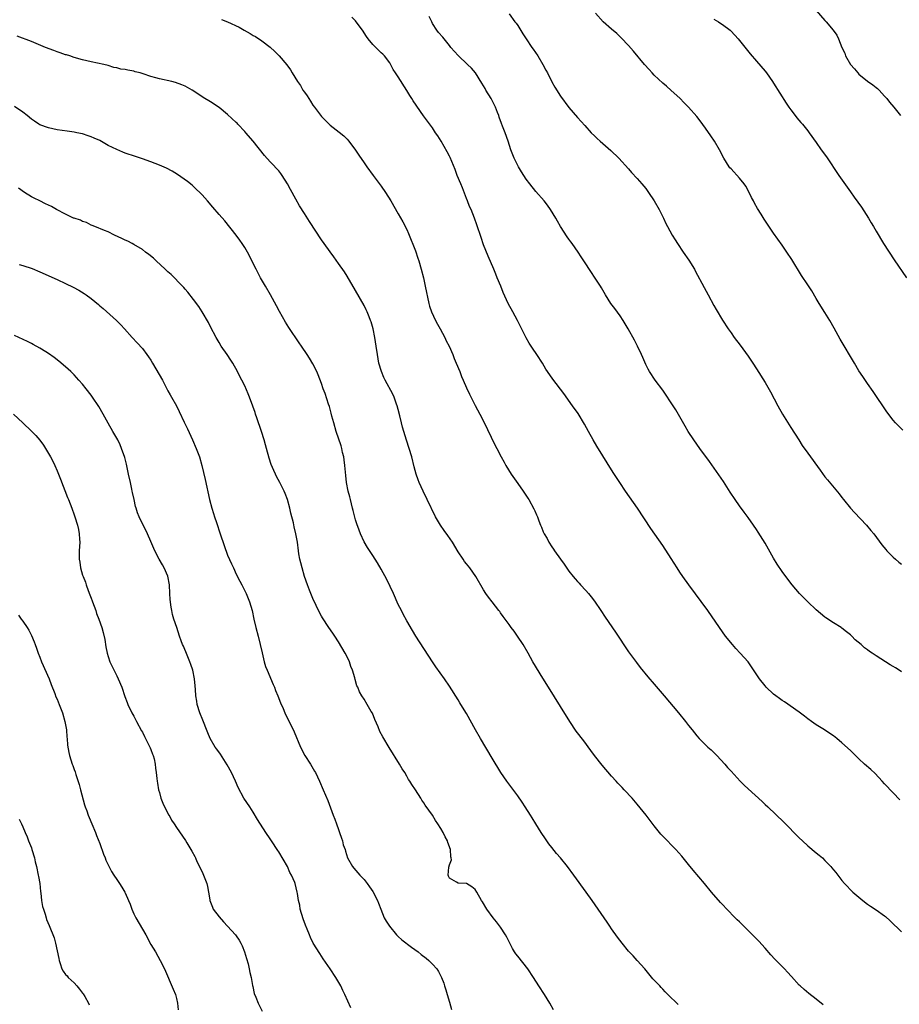
# Model space of a CAD drawing. Units: inches. Extents: x 2586000 to 2589000, y 1539000 to 1542000.
# Drawn here: x 2586770 to 2586976, y 1541617 to 1541847 of the extents above; entities that cross this region are included whole.
import ezdxf

# ---------------------------------------------------------------- set-up
doc = ezdxf.new("R2010")
doc.units = ezdxf.units.IN
doc.header["$MEASUREMENT"] = 0
doc.layers.add('LD25861539_10ft', color=140, linetype='Continuous')

msp = doc.modelspace()

# ---------------------------------------------------------------- linework, layer by layer
at = {"layer": 'LD25861539_10ft'}
for points, elevation in [([(2586976.6, 1541664.6), (2586975, 1541666.29), (2586974.29, 1541667), (2586973.67, 1541667.67), (2586973, 1541668.35), (2586972.41, 1541669), (2586970.77, 1541670.77), (2586969.75, 1541671.75), (2586968.33, 1541673), (2586967, 1541674.25), (2586966.16, 1541675), (2586965, 1541676.17), (2586963, 1541678.02), (2586961.81, 1541679), (2586961, 1541679.61), (2586960.18, 1541680.18), (2586958.94, 1541681), (2586957, 1541682.17), (2586955.9, 1541683), (2586955, 1541683.61), (2586954.22, 1541684.22), (2586953, 1541685.16), (2586949.57, 1541687.57), (2586949, 1541687.92), (2586948.36, 1541688.36), (2586947.48, 1541689), (2586947, 1541689.4), (2586945.28, 1541691), (2586945, 1541691.32), (2586943.66, 1541693), (2586941.83, 1541695.83), (2586940.99, 1541696.99), (2586939.16, 1541699), (2586938.11, 1541700.11), (2586937.33, 1541701), (2586935.72, 1541703), (2586934.29, 1541705), (2586931.53, 1541709), (2586927.08, 1541715), (2586925.68, 1541717), (2586925, 1541718.02), (2586924.37, 1541719), (2586923, 1541721.18), (2586921, 1541724.21), (2586918.24, 1541728.24), (2586915.09, 1541733), (2586912.26, 1541737), (2586910.91, 1541739), (2586909.37, 1541741.37), (2586905.55, 1541747.55), (2586904.7, 1541749), (2586903.57, 1541751), (2586902.66, 1541752.66), (2586901.15, 1541755.15), (2586899.87, 1541757), (2586897.84, 1541759.84), (2586895.21, 1541763.21), (2586893.99, 1541765), (2586893.61, 1541765.61), (2586892.79, 1541767), (2586891.51, 1541769), (2586890.48, 1541770.48), (2586890.13, 1541771), (2586889.66, 1541771.66), (2586888.95, 1541772.95), (2586886.97, 1541777), (2586885.84, 1541779), (2586884.75, 1541781), (2586883.57, 1541783.57), (2586883.03, 1541785), (2586882.22, 1541787), (2586881.84, 1541787.84), (2586881.38, 1541789), (2586880.05, 1541792.05), (2586879, 1541794.71), (2586878.4, 1541796.4), (2586877.44, 1541799.44), (2586876.88, 1541801), (2586876.06, 1541803), (2586875.72, 1541803.72), (2586875.23, 1541805), (2586875, 1541805.54), (2586874.04, 1541808.04), (2586873.64, 1541809), (2586872.84, 1541811), (2586872.34, 1541812.34), (2586871.16, 1541815.16), (2586871, 1541815.49), (2586870.48, 1541816.48), (2586869.02, 1541819.02), (2586868.25, 1541820.25), (2586867.76, 1541821), (2586867, 1541822.12), (2586864.95, 1541824.95), (2586862.48, 1541828.48), (2586862.18, 1541829), (2586861.71, 1541829.71), (2586861, 1541830.89), (2586859, 1541834.06), (2586858.34, 1541835), (2586857.82, 1541835.82), (2586857, 1541837.34), (2586855.77, 1541839), (2586855.4, 1541839.4), (2586855, 1541839.74), (2586853, 1541841.69), (2586851.95, 1541843), (2586851.55, 1541843.55), (2586850.59, 1541845), (2586849.16, 1541847), (2586849, 1541847.21), (2586848.11, 1541848.11)], 8330), ([(2586977, 1541694.6), (2586976.43, 1541695), (2586975.56, 1541695.56), (2586975, 1541695.91), (2586974.3, 1541696.3), (2586971, 1541698.39), (2586970.11, 1541699), (2586969.43, 1541699.43), (2586969, 1541699.77), (2586968.27, 1541700.27), (2586967.5, 1541701), (2586966.14, 1541702.14), (2586965.34, 1541703), (2586965, 1541703.3), (2586964.04, 1541704.04), (2586963, 1541704.88), (2586962.83, 1541705), (2586961, 1541706.08), (2586959.27, 1541707.27), (2586959, 1541707.47), (2586957, 1541709.17), (2586955, 1541711), (2586954.03, 1541712.03), (2586953.03, 1541713), (2586951.35, 1541715), (2586949.83, 1541717), (2586949, 1541718.15), (2586947.86, 1541719.86), (2586947, 1541721.29), (2586945, 1541724.76), (2586943.39, 1541727.39), (2586943, 1541727.99), (2586942.3, 1541729), (2586941, 1541730.83), (2586940.06, 1541732.06), (2586939, 1541733.53), (2586937.98, 1541735), (2586936.78, 1541736.78), (2586935.22, 1541739.22), (2586933.62, 1541741.62), (2586931.97, 1541743.97), (2586929.69, 1541747), (2586929, 1541747.96), (2586928.29, 1541749), (2586926.99, 1541750.99), (2586926.24, 1541752.24), (2586924.03, 1541756.04), (2586923, 1541757.7), (2586921.68, 1541759.68), (2586921, 1541760.67), (2586919.26, 1541763), (2586917.91, 1541765), (2586917.57, 1541765.57), (2586917, 1541766.67), (2586916.3, 1541768.3), (2586916.02, 1541769), (2586915.09, 1541771), (2586914.36, 1541772.36), (2586912.88, 1541775), (2586911.69, 1541777), (2586911, 1541778.05), (2586909.77, 1541779.77), (2586908.84, 1541781), (2586907.58, 1541783), (2586906.63, 1541784.63), (2586906.4, 1541785), (2586905, 1541787.17), (2586904.26, 1541788.26), (2586902.48, 1541791), (2586901.88, 1541791.88), (2586901.18, 1541793), (2586899.77, 1541795), (2586899.43, 1541795.43), (2586899, 1541796.06), (2586898.6, 1541796.6), (2586897.04, 1541799.04), (2586896.29, 1541800.29), (2586895.93, 1541801), (2586894.72, 1541803), (2586893.99, 1541803.99), (2586893.18, 1541805), (2586891.25, 1541807.25), (2586889.86, 1541809), (2586889, 1541810.14), (2586887.86, 1541811.86), (2586887.15, 1541813), (2586887, 1541813.28), (2586886.18, 1541815), (2586885.42, 1541817), (2586884.77, 1541819), (2586884.06, 1541821), (2586883.47, 1541822.53), (2586883.19, 1541823.19), (2586882.66, 1541824.66), (2586882.55, 1541825), (2586882.27, 1541825.73), (2586881.76, 1541827), (2586880.75, 1541829), (2586879.54, 1541831), (2586879.36, 1541831.36), (2586878.6, 1541832.6), (2586877.08, 1541835), (2586876.15, 1541836.15), (2586875.25, 1541837), (2586873, 1541839.06), (2586871.34, 1541841), (2586871, 1541841.47), (2586869.41, 1541843.41), (2586868.46, 1541844.46), (2586868.06, 1541845), (2586867, 1541846.62), (2586866.84, 1541847), (2586866.22, 1541848.22)], 8340), ([(2586885, 1541848.88), (2586886.35, 1541847), (2586886.64, 1541846.64), (2586887, 1541846.15), (2586888.21, 1541844.21), (2586889, 1541842.99), (2586890.34, 1541841), (2586890.59, 1541840.59), (2586891.69, 1541839), (2586892.91, 1541837), (2586893.62, 1541835.62), (2586893.95, 1541835), (2586895, 1541832.89), (2586895.68, 1541831.68), (2586897, 1541829.54), (2586899, 1541826.9), (2586901, 1541824.6), (2586902.72, 1541822.72), (2586904.25, 1541821), (2586905, 1541820.24), (2586905.63, 1541819.63), (2586906.33, 1541819), (2586908.84, 1541816.84), (2586910.7, 1541815), (2586913, 1541812.51), (2586913.7, 1541811.7), (2586915, 1541810.26), (2586916.11, 1541809), (2586917, 1541807.91), (2586917.68, 1541807), (2586919, 1541805), (2586920.16, 1541803), (2586921.17, 1541801), (2586921.75, 1541799.75), (2586922.13, 1541799), (2586923.21, 1541797), (2586923.88, 1541795.88), (2586924.42, 1541795), (2586925.75, 1541793), (2586927.11, 1541791.11), (2586928.41, 1541789), (2586928.63, 1541788.63), (2586930.71, 1541784.71), (2586931.65, 1541783), (2586933, 1541780.52), (2586933.54, 1541779.54), (2586935, 1541777.09), (2586936.36, 1541775), (2586937, 1541774.07), (2586937.78, 1541773), (2586939.17, 1541771.17), (2586941, 1541768.66), (2586942.11, 1541767), (2586943, 1541765.62), (2586945, 1541762.42), (2586946.26, 1541760.26), (2586947.95, 1541757), (2586949.04, 1541755), (2586951, 1541751.89), (2586952.87, 1541749), (2586953.72, 1541747.72), (2586955, 1541745.87), (2586957.87, 1541741.87), (2586959, 1541740.36), (2586959.6, 1541739.6), (2586962.34, 1541736.34), (2586963, 1541735.51), (2586963.37, 1541735), (2586965, 1541733), (2586965.96, 1541731.96), (2586968.76, 1541729), (2586969.79, 1541727.79), (2586970.45, 1541727), (2586972.38, 1541724.38), (2586973.27, 1541723.27), (2586973.51, 1541723), (2586975, 1541721.47), (2586975.55, 1541721), (2586976.35, 1541720.35), (2586977, 1541719.85)], 8350), ([(2586977.27, 1541751.27), (2586976.29, 1541752.29), (2586975.56, 1541753), (2586975, 1541753.64), (2586973.54, 1541755.54), (2586970.31, 1541760.31), (2586969, 1541762.18), (2586967.87, 1541763.87), (2586967, 1541765.19), (2586965.94, 1541767), (2586962.61, 1541772.61), (2586961.18, 1541775.18), (2586960.13, 1541777), (2586959, 1541778.89), (2586957.69, 1541781), (2586957, 1541782.17), (2586955.91, 1541783.91), (2586955, 1541785.33), (2586953.54, 1541787.54), (2586951.25, 1541791.25), (2586950.09, 1541793), (2586949, 1541794.6), (2586947, 1541797.46), (2586945.55, 1541799.55), (2586944.77, 1541800.77), (2586944.06, 1541801.94), (2586943.23, 1541803.23), (2586942.49, 1541804.49), (2586942.25, 1541805), (2586941.82, 1541805.82), (2586941.17, 1541807.17), (2586940.44, 1541808.44), (2586940.06, 1541809), (2586939, 1541810.38), (2586937, 1541812.5), (2586936.76, 1541812.76), (2586936.58, 1541813), (2586935.32, 1541815), (2586934.33, 1541817), (2586933.15, 1541819), (2586932.25, 1541820.25), (2586931, 1541822.06), (2586929.76, 1541823.76), (2586929, 1541824.77), (2586927, 1541827.02), (2586926.03, 1541828.03), (2586925, 1541829.08), (2586923, 1541830.9), (2586921.87, 1541831.87), (2586921, 1541832.6), (2586919, 1541834.49), (2586918.5, 1541835), (2586917.8, 1541835.8), (2586916.7, 1541837), (2586914.14, 1541840.14), (2586913, 1541841.46), (2586911.26, 1541843.26), (2586910.22, 1541844.22), (2586909, 1541845.24), (2586907, 1541847.02), (2586905.22, 1541849)], 8360), ([(2586957, 1541849.66), (2586959, 1541847.33), (2586959.3, 1541847), (2586960.98, 1541845), (2586961.84, 1541843.84), (2586962.23, 1541843), (2586963.01, 1541841), (2586963.67, 1541839.67), (2586963.85, 1541839), (2586965.02, 1541837), (2586965.96, 1541835.96), (2586966.71, 1541835), (2586967, 1541834.7), (2586969, 1541833.11), (2586970.25, 1541832.25), (2586971, 1541831.6), (2586971.35, 1541831.35), (2586971.7, 1541831), (2586973, 1541829.57), (2586973.51, 1541829), (2586974.17, 1541828.17), (2586975.14, 1541827), (2586976.73, 1541825)], 8380), ([(2586817.56, 1541847.56), (2586819, 1541846.96), (2586821.73, 1541845.72), (2586822.87, 1541845), (2586824.27, 1541844.27), (2586825, 1541843.82), (2586825.53, 1541843.53), (2586827, 1541842.57), (2586829, 1541841.03), (2586830.05, 1541840.05), (2586831.06, 1541839), (2586832.88, 1541836.88), (2586833.71, 1541835.71), (2586834.16, 1541835), (2586835.4, 1541833), (2586836.04, 1541832.04), (2586836.66, 1541831), (2586837, 1541830.5), (2586837.63, 1541829.63), (2586838, 1541829), (2586838.42, 1541828.42), (2586839, 1541827.48), (2586839.34, 1541827), (2586841, 1541824.81), (2586843, 1541822.77), (2586845.15, 1541821.15), (2586846.25, 1541820.25), (2586847, 1541819.49), (2586847.4, 1541819), (2586849, 1541816.94), (2586849.75, 1541815.75), (2586851, 1541813.93), (2586851.62, 1541813), (2586853.08, 1541811), (2586854.78, 1541808.78), (2586855, 1541808.48), (2586856.02, 1541807), (2586857.25, 1541805), (2586859, 1541801.99), (2586860.07, 1541800.07), (2586861, 1541798.29), (2586861.39, 1541797.39), (2586863, 1541793.3), (2586863.58, 1541791.58), (2586863.8, 1541791), (2586864.38, 1541789), (2586864.88, 1541787), (2586865.33, 1541785), (2586866.16, 1541781), (2586866.35, 1541780.35), (2586866.77, 1541779), (2586867.7, 1541777), (2586868.16, 1541776.16), (2586868.82, 1541775), (2586869.9, 1541773), (2586870.25, 1541772.25), (2586870.89, 1541771), (2586871.77, 1541769), (2586872.11, 1541768.11), (2586872.59, 1541767), (2586873.4, 1541765), (2586873.83, 1541763.83), (2586874.22, 1541763), (2586875, 1541761.19), (2586875.68, 1541759.68), (2586877.02, 1541757.02), (2586878.12, 1541755), (2586879, 1541753.35), (2586881.71, 1541747.71), (2586882.1, 1541747), (2586883.13, 1541745), (2586883.8, 1541743.8), (2586884.22, 1541743), (2586885.48, 1541741), (2586887, 1541738.79), (2586888.28, 1541737), (2586889.36, 1541735.36), (2586889.58, 1541735), (2586890.8, 1541732.8), (2586891, 1541732.35), (2586891.44, 1541731.44), (2586891.61, 1541731), (2586891.95, 1541730.05), (2586892.37, 1541729), (2586892.56, 1541728.56), (2586893, 1541727.45), (2586893.2, 1541727), (2586893.87, 1541725.87), (2586894.33, 1541725), (2586895, 1541723.95), (2586895.39, 1541723.39), (2586895.64, 1541723), (2586897, 1541721.02), (2586897.86, 1541719.86), (2586899, 1541718.24), (2586899.98, 1541717), (2586900.46, 1541716.46), (2586901, 1541715.8), (2586901.39, 1541715.39), (2586901.75, 1541715), (2586903, 1541713.67), (2586903.58, 1541713), (2586904.23, 1541712.23), (2586905, 1541711.18), (2586906.48, 1541709), (2586907.48, 1541707.48), (2586909.89, 1541703.89), (2586913, 1541699.32), (2586914.81, 1541696.81), (2586915.68, 1541695.68), (2586917.49, 1541693.49), (2586919, 1541691.74), (2586921.3, 1541689), (2586924.71, 1541685), (2586926.33, 1541683), (2586927, 1541682.09), (2586927.87, 1541681), (2586929, 1541679.62), (2586929.56, 1541679), (2586931.6, 1541677), (2586932.33, 1541676.33), (2586933.36, 1541675.36), (2586933.7, 1541675), (2586935.56, 1541673), (2586936.21, 1541672.21), (2586937, 1541671.31), (2586939.12, 1541669), (2586940.09, 1541668.09), (2586941, 1541667.21), (2586944.27, 1541664.27), (2586945, 1541663.56), (2586945.61, 1541663), (2586949.36, 1541659.36), (2586953, 1541655.7), (2586953.73, 1541655), (2586955, 1541653.86), (2586957, 1541652.2), (2586957.67, 1541651.67), (2586958.42, 1541651), (2586959, 1541650.44), (2586960.39, 1541649), (2586960.67, 1541648.67), (2586961, 1541648.24), (2586961.57, 1541647.57), (2586962.04, 1541647), (2586963, 1541645.73), (2586963.6, 1541645), (2586965.53, 1541643), (2586967.89, 1541641), (2586969, 1541640.18), (2586969.7, 1541639.7), (2586971, 1541638.88), (2586973, 1541637.45), (2586973.25, 1541637.25), (2586974.3, 1541636.3), (2586977, 1541633.68)], 8320), ([(2586933, 1541847.59), (2586934.04, 1541847), (2586934.63, 1541846.63), (2586935, 1541846.37), (2586936.8, 1541845), (2586937, 1541844.83), (2586938.7, 1541843), (2586939, 1541842.65), (2586941.51, 1541839.51), (2586943, 1541837.8), (2586945, 1541835.42), (2586945.32, 1541835), (2586946.75, 1541833), (2586947, 1541832.62), (2586949.91, 1541827.91), (2586950.57, 1541827), (2586951, 1541826.37), (2586952.06, 1541825), (2586952.46, 1541824.46), (2586953.38, 1541823.38), (2586953.73, 1541823), (2586955, 1541821.47), (2586955.36, 1541821), (2586957, 1541818.7), (2586958.17, 1541817), (2586959.35, 1541815.35), (2586962.3, 1541811), (2586965, 1541807.16), (2586965.91, 1541805.91), (2586967.56, 1541803.56), (2586969.21, 1541801), (2586969.89, 1541799.89), (2586970.41, 1541799), (2586971, 1541797.94), (2586972.78, 1541795), (2586975.22, 1541791.22), (2586978.13, 1541787)], 8370), ([(2586958.61, 1541616.61), (2586957, 1541617.88), (2586955.24, 1541619.24), (2586954.16, 1541620.16), (2586953.24, 1541621), (2586953, 1541621.22), (2586951.18, 1541623.18), (2586950.21, 1541624.21), (2586949.51, 1541625), (2586947.29, 1541627.29), (2586946.33, 1541628.33), (2586945, 1541629.88), (2586943.52, 1541631.52), (2586941, 1541634.02), (2586939.5, 1541635.5), (2586939, 1541636), (2586938.48, 1541636.48), (2586937.98, 1541637), (2586936.01, 1541639), (2586935, 1541640.09), (2586934.55, 1541640.55), (2586932.46, 1541643), (2586930.81, 1541645), (2586928.12, 1541648.12), (2586927, 1541649.49), (2586925.82, 1541651), (2586925.45, 1541651.45), (2586924.06, 1541653), (2586923, 1541654.1), (2586922.08, 1541655), (2586921.55, 1541655.55), (2586920.58, 1541656.58), (2586920.22, 1541657), (2586919, 1541658.5), (2586917.09, 1541661), (2586915, 1541663.58), (2586913.8, 1541665), (2586911.95, 1541667), (2586911.48, 1541667.48), (2586910.5, 1541668.5), (2586910.07, 1541669), (2586909, 1541670.18), (2586906.76, 1541672.76), (2586905, 1541674.99), (2586904.16, 1541676.16), (2586902.46, 1541678.46), (2586900.71, 1541680.71), (2586899.19, 1541683), (2586897, 1541686.54), (2586894.18, 1541691), (2586892.87, 1541693.13), (2586890.55, 1541697), (2586889.41, 1541699), (2586888.25, 1541701), (2586886.96, 1541702.96), (2586886.15, 1541704.15), (2586885.49, 1541705), (2586885, 1541705.72), (2586884.03, 1541707), (2586883.62, 1541707.62), (2586883, 1541708.43), (2586882.77, 1541708.77), (2586882.56, 1541709), (2586880.98, 1541711), (2586880.17, 1541712.17), (2586879.56, 1541713), (2586879, 1541713.84), (2586877.18, 1541717), (2586875.78, 1541719), (2586875, 1541719.94), (2586874.53, 1541720.53), (2586874.19, 1541721), (2586873, 1541722.75), (2586871.71, 1541725), (2586870.62, 1541726.62), (2586869.78, 1541727.78), (2586868.86, 1541729), (2586867.71, 1541731), (2586865.8, 1541735), (2586864.82, 1541737), (2586863.92, 1541739), (2586863.65, 1541739.65), (2586863.19, 1541741), (2586862.72, 1541742.72), (2586862.15, 1541745), (2586861.54, 1541747), (2586860.9, 1541748.9), (2586859.96, 1541751.96), (2586859.74, 1541753), (2586859.38, 1541754.62), (2586859, 1541756.14), (2586858.77, 1541757), (2586858.62, 1541757.38), (2586858.03, 1541759), (2586857.69, 1541759.69), (2586855.92, 1541763), (2586855.62, 1541763.62), (2586855.05, 1541765), (2586854.46, 1541767), (2586854.09, 1541769), (2586853.84, 1541771), (2586853.54, 1541773), (2586853.11, 1541775), (2586852.64, 1541776.64), (2586852.51, 1541777), (2586852.16, 1541777.84), (2586851.7, 1541779), (2586851.48, 1541779.48), (2586851, 1541780.46), (2586849, 1541784.05), (2586847, 1541787.38), (2586846.36, 1541788.36), (2586845, 1541790.34), (2586843.89, 1541791.89), (2586843, 1541793.09), (2586841.63, 1541795), (2586841, 1541795.9), (2586838.21, 1541800.21), (2586837, 1541802.03), (2586835.87, 1541803.87), (2586835, 1541805.39), (2586833.71, 1541807.71), (2586833, 1541809.03), (2586831.77, 1541811), (2586831.45, 1541811.45), (2586831, 1541812.03), (2586830.55, 1541812.55), (2586829.57, 1541813.57), (2586829, 1541814.21), (2586827.66, 1541815.66), (2586824.95, 1541819), (2586823.26, 1541821), (2586823, 1541821.3), (2586821.4, 1541823), (2586821.21, 1541823.21), (2586821, 1541823.43), (2586819, 1541825.3), (2586817, 1541826.88), (2586815, 1541828.21), (2586813.29, 1541829.29), (2586811.55, 1541830.45), (2586810.68, 1541831), (2586809, 1541831.9), (2586808.23, 1541832.23), (2586806.76, 1541832.76), (2586805.92, 1541833), (2586803, 1541833.61), (2586802.15, 1541833.85), (2586801, 1541834.14), (2586799.23, 1541834.77), (2586798.48, 1541835), (2586797.3, 1541835.3), (2586797, 1541835.41), (2586795.62, 1541835.62), (2586795, 1541835.83), (2586793.92, 1541835.92), (2586793, 1541836.22), (2586792.31, 1541836.31), (2586791, 1541836.74), (2586789.98, 1541837), (2586787, 1541837.62), (2586785, 1541838.1), (2586783, 1541838.66), (2586782.02, 1541839), (2586781.23, 1541839.23), (2586781, 1541839.29), (2586779.73, 1541839.73), (2586779, 1541839.97), (2586778.24, 1541840.24), (2586776.33, 1541841), (2586773, 1541842.39), (2586769.66, 1541843.66)], 8310), ([(2586924.65, 1541616.65), (2586922.22, 1541619), (2586921.6, 1541619.6), (2586921, 1541620.26), (2586920.62, 1541620.62), (2586920.29, 1541621), (2586918.7, 1541622.7), (2586916.78, 1541625), (2586914.99, 1541627), (2586914.06, 1541628.06), (2586913.16, 1541629), (2586913, 1541629.18), (2586911.5, 1541631), (2586910.42, 1541632.42), (2586909, 1541634.36), (2586908.59, 1541635), (2586907.93, 1541635.93), (2586904.48, 1541641), (2586903.07, 1541643), (2586900.18, 1541647), (2586898.66, 1541649), (2586896.99, 1541651), (2586896.07, 1541652.07), (2586895, 1541653.42), (2586894.33, 1541654.33), (2586893.51, 1541655.51), (2586892.52, 1541657), (2586891.23, 1541659), (2586890.4, 1541660.4), (2586890.03, 1541661), (2586888.76, 1541663), (2586888.06, 1541664.06), (2586887, 1541665.54), (2586884.43, 1541669), (2586883.08, 1541671), (2586881, 1541674.42), (2586878.25, 1541679), (2586877.12, 1541681), (2586875, 1541684.84), (2586873.67, 1541687), (2586873.4, 1541687.4), (2586873, 1541688.08), (2586871, 1541691.27), (2586869.82, 1541693), (2586867.82, 1541695.82), (2586867, 1541696.99), (2586863.12, 1541703), (2586862.32, 1541704.32), (2586861, 1541706.62), (2586860.15, 1541708.15), (2586859.72, 1541709), (2586859, 1541710.44), (2586857.84, 1541713), (2586856.29, 1541716.29), (2586855, 1541718.73), (2586854.15, 1541720.15), (2586853, 1541721.89), (2586851.79, 1541723.79), (2586851, 1541725.14), (2586850.14, 1541727), (2586849.8, 1541727.8), (2586849.29, 1541729.29), (2586849, 1541730.25), (2586848.42, 1541732.42), (2586848.3, 1541733), (2586847.79, 1541735), (2586847.65, 1541735.65), (2586847.29, 1541737), (2586846.89, 1541739), (2586846.68, 1541740.68), (2586846.47, 1541743), (2586846.31, 1541744.31), (2586846.21, 1541745), (2586845.95, 1541746.05), (2586845.75, 1541747), (2586845.59, 1541747.59), (2586844.45, 1541751), (2586843.88, 1541753), (2586843.46, 1541754.54), (2586843.29, 1541755.29), (2586842.85, 1541756.85), (2586842.66, 1541757.34), (2586841.85, 1541759.85), (2586841.4, 1541761), (2586841, 1541762.23), (2586840.25, 1541764.25), (2586839.92, 1541765), (2586839, 1541766.86), (2586838.16, 1541768.16), (2586837.66, 1541769), (2586836.28, 1541771), (2586835.73, 1541771.73), (2586833.31, 1541775.31), (2586832.56, 1541776.56), (2586831.12, 1541779.12), (2586830.44, 1541780.44), (2586829.04, 1541783), (2586827.9, 1541785), (2586826.72, 1541787), (2586825.65, 1541789), (2586825, 1541790.34), (2586824.11, 1541792.11), (2586823.62, 1541793), (2586823, 1541794.08), (2586822.41, 1541795), (2586821.82, 1541795.82), (2586820.97, 1541796.97), (2586818.31, 1541800.31), (2586817, 1541801.86), (2586815.53, 1541803.53), (2586814.29, 1541805), (2586813, 1541806.45), (2586812.46, 1541807), (2586811.72, 1541807.72), (2586810.67, 1541808.67), (2586809.55, 1541809.55), (2586807.21, 1541811.21), (2586805.99, 1541811.99), (2586804.69, 1541812.69), (2586803, 1541813.41), (2586801, 1541814.17), (2586799, 1541814.9), (2586797.43, 1541815.43), (2586795, 1541816.21), (2586794.42, 1541816.42), (2586793, 1541817.03), (2586791, 1541818.02), (2586789, 1541819.14), (2586787.71, 1541819.71), (2586787, 1541820.06), (2586786.3, 1541820.3), (2586785, 1541820.71), (2586783.66, 1541821), (2586783, 1541821.13), (2586781.39, 1541821.39), (2586779, 1541821.71), (2586777, 1541822.11), (2586775, 1541822.85), (2586774.74, 1541823), (2586773.69, 1541823.69), (2586773, 1541824.18), (2586771.96, 1541825), (2586771, 1541825.84), (2586769, 1541827.12)], 8300), ([(2586895.41, 1541615.41), (2586894.5, 1541617), (2586893.27, 1541619), (2586891.97, 1541621), (2586890.72, 1541623), (2586889.4, 1541625), (2586887, 1541627.99), (2586886.56, 1541628.56), (2586886.26, 1541629), (2586885.8, 1541629.8), (2586885.15, 1541631), (2586884.43, 1541632.43), (2586884.13, 1541633), (2586883, 1541634.79), (2586882.05, 1541636.05), (2586881.27, 1541637), (2586879.75, 1541639), (2586878.73, 1541640.73), (2586878.52, 1541641), (2586877.38, 1541643), (2586877, 1541643.59), (2586876.22, 1541644.22), (2586875, 1541644.98), (2586873, 1541645.12), (2586872.66, 1541645.34), (2586871, 1541646.25), (2586870.75, 1541646.75), (2586870.67, 1541647), (2586870.86, 1541648.86), (2586871, 1541649.43), (2586871.47, 1541650.53), (2586871.42, 1541651), (2586871.3, 1541651.3), (2586871.25, 1541653), (2586870.6, 1541654.6), (2586870.51, 1541655), (2586869.96, 1541655.96), (2586869.49, 1541657), (2586869, 1541657.87), (2586868.3, 1541659), (2586867.75, 1541659.75), (2586867, 1541661), (2586865.34, 1541663.34), (2586865, 1541663.92), (2586864.54, 1541664.54), (2586864.28, 1541665), (2586863, 1541667), (2586862.19, 1541668.19), (2586861.7, 1541669), (2586861.42, 1541669.42), (2586861, 1541670.16), (2586860.5, 1541671), (2586859.91, 1541671.91), (2586859.3, 1541673), (2586856.86, 1541676.86), (2586855.36, 1541679.36), (2586854.68, 1541680.68), (2586854.26, 1541681.74), (2586853.49, 1541683.49), (2586852.92, 1541684.92), (2586852.68, 1541685.32), (2586851.72, 1541687), (2586851, 1541688.21), (2586850.47, 1541689), (2586849.91, 1541689.91), (2586849.49, 1541691), (2586849.31, 1541691.31), (2586848.87, 1541692.87), (2586848.8, 1541693.2), (2586848.27, 1541695), (2586847.9, 1541695.9), (2586847.53, 1541697), (2586847, 1541698.11), (2586846.52, 1541699), (2586845, 1541701.63), (2586844.09, 1541703), (2586843.67, 1541703.67), (2586842.75, 1541705), (2586841.25, 1541707.25), (2586841, 1541707.67), (2586840.54, 1541708.54), (2586839, 1541711.84), (2586838.2, 1541713.8), (2586837.74, 1541715), (2586837.04, 1541717), (2586836.45, 1541719), (2586836.17, 1541720.17), (2586835.95, 1541721), (2586835.71, 1541722.29), (2586835.6, 1541723), (2586835.35, 1541725), (2586835.02, 1541727), (2586834.62, 1541728.62), (2586834.42, 1541729.58), (2586833.84, 1541731.84), (2586833.59, 1541733), (2586833.02, 1541735.02), (2586832.46, 1541736.46), (2586832.22, 1541737), (2586831.2, 1541739), (2586830.43, 1541740.43), (2586830.18, 1541741), (2586829.8, 1541741.8), (2586829.23, 1541743.23), (2586828.73, 1541744.73), (2586828.13, 1541747), (2586827.87, 1541747.87), (2586827.59, 1541749), (2586826.93, 1541751), (2586825.81, 1541754.19), (2586825.54, 1541755), (2586825.42, 1541755.42), (2586824.9, 1541756.9), (2586824.14, 1541759), (2586823.83, 1541759.83), (2586823, 1541761.69), (2586822.34, 1541763), (2586821.87, 1541763.87), (2586821.31, 1541765), (2586820.18, 1541767), (2586819.71, 1541767.71), (2586818.89, 1541769), (2586817.5, 1541771), (2586817, 1541771.83), (2586816.3, 1541773), (2586815, 1541775.51), (2586814.5, 1541776.5), (2586813.01, 1541779.01), (2586812.23, 1541780.23), (2586811, 1541781.87), (2586809.64, 1541783.64), (2586809, 1541784.32), (2586808.7, 1541784.7), (2586808.41, 1541785), (2586805.73, 1541787.73), (2586805, 1541788.36), (2586804.36, 1541789), (2586802.21, 1541791), (2586801.59, 1541791.59), (2586800.49, 1541792.49), (2586799.77, 1541793), (2586799, 1541793.62), (2586797, 1541794.82), (2586796.64, 1541795), (2586795.58, 1541795.58), (2586795, 1541795.82), (2586794.21, 1541796.21), (2586792.48, 1541797), (2586791, 1541797.73), (2586790.11, 1541798.11), (2586787.86, 1541799), (2586787.27, 1541799.27), (2586787, 1541799.35), (2586785.93, 1541799.93), (2586785, 1541800.18), (2586784.47, 1541800.47), (2586783, 1541800.93), (2586782.85, 1541801), (2586781, 1541801.89), (2586778.89, 1541803), (2586777.68, 1541803.68), (2586776.31, 1541804.31), (2586774.96, 1541805), (2586773.64, 1541805.64), (2586773, 1541806), (2586771.39, 1541807), (2586769.97, 1541807.97)], 8290), ([(2586770.14, 1541790.14), (2586771, 1541789.84), (2586773.15, 1541789.15), (2586775, 1541788.4), (2586779, 1541786.61), (2586781, 1541785.68), (2586782.78, 1541784.78), (2586784.08, 1541784.08), (2586785.33, 1541783.33), (2586785.82, 1541783), (2586787, 1541782.15), (2586788.72, 1541780.72), (2586789, 1541780.45), (2586789.79, 1541779.79), (2586792.96, 1541776.96), (2586793.95, 1541775.95), (2586794.78, 1541775), (2586796.59, 1541773), (2586797.78, 1541771.78), (2586799, 1541770.41), (2586800.09, 1541769), (2586800.47, 1541768.47), (2586801, 1541767.66), (2586801.41, 1541767), (2586803.72, 1541763), (2586804.77, 1541761), (2586805, 1541760.5), (2586805.52, 1541759.52), (2586805.83, 1541759), (2586806.97, 1541756.97), (2586807.67, 1541755.67), (2586808.81, 1541753.19), (2586809.58, 1541751.58), (2586810.78, 1541749), (2586811.63, 1541747), (2586812.37, 1541745), (2586812.97, 1541743), (2586813.37, 1541741.37), (2586813.75, 1541739.75), (2586814.77, 1541735), (2586815.3, 1541733), (2586815.71, 1541731.71), (2586815.92, 1541731), (2586816.36, 1541729.64), (2586817.25, 1541727), (2586818.21, 1541724.21), (2586819, 1541722.01), (2586819.91, 1541719.91), (2586820.35, 1541719), (2586821, 1541717.56), (2586821.87, 1541715.87), (2586822.29, 1541715), (2586823.31, 1541713), (2586823.83, 1541711.83), (2586824.15, 1541711), (2586824.71, 1541709), (2586825.14, 1541707), (2586825.62, 1541705), (2586826.15, 1541703), (2586826.66, 1541701), (2586827.09, 1541699.09), (2586827.59, 1541697), (2586827.89, 1541695.89), (2586828.25, 1541695), (2586829.66, 1541691.66), (2586829.96, 1541691), (2586830.25, 1541690.25), (2586830.77, 1541689), (2586831.4, 1541687.4), (2586832, 1541686), (2586832.43, 1541685), (2586834.57, 1541680.57), (2586836.04, 1541677), (2586837.13, 1541675), (2586838.44, 1541673), (2586839.37, 1541671.37), (2586839.57, 1541671), (2586840.54, 1541669), (2586841.42, 1541667), (2586842.45, 1541664.45), (2586843.74, 1541661), (2586844.1, 1541660.1), (2586844.5, 1541659), (2586845, 1541657.71), (2586845.25, 1541657), (2586845.67, 1541655.67), (2586845.94, 1541655), (2586846.11, 1541654.11), (2586846.51, 1541653), (2586846.59, 1541652.59), (2586847.06, 1541651.06), (2586848.25, 1541649), (2586848.61, 1541648.61), (2586849.53, 1541647.53), (2586850.02, 1541647), (2586851, 1541645.99), (2586851.69, 1541645), (2586852.24, 1541644.24), (2586853, 1541643.11), (2586854.12, 1541641), (2586854.39, 1541640.39), (2586854.9, 1541639), (2586855.71, 1541637), (2586856.16, 1541636.16), (2586856.94, 1541635), (2586858.61, 1541633), (2586858.78, 1541632.78), (2586859, 1541632.59), (2586859.81, 1541631.81), (2586862.12, 1541630.12), (2586863.69, 1541629), (2586864.39, 1541628.39), (2586865.5, 1541627.5), (2586866.16, 1541627), (2586867, 1541626.14), (2586868.02, 1541625), (2586868.4, 1541624.4), (2586869, 1541623.3), (2586869.14, 1541623), (2586869.64, 1541621.64), (2586869.82, 1541621), (2586870.11, 1541620.11), (2586870.44, 1541619), (2586871, 1541617.24), (2586871.46, 1541615.46)], 8280), ([(2586847.87, 1541615.87), (2586846.45, 1541619), (2586845.97, 1541619.97), (2586845.5, 1541621), (2586844.37, 1541623), (2586843, 1541625.05), (2586841.38, 1541627.38), (2586840.58, 1541628.58), (2586839.07, 1541631.07), (2586838.39, 1541632.39), (2586838.18, 1541633), (2586837.65, 1541634.35), (2586837.26, 1541635.26), (2586836.7, 1541636.7), (2586836.03, 1541639), (2586835.9, 1541639.9), (2586835.64, 1541641), (2586835.36, 1541642.64), (2586835.32, 1541643), (2586834.83, 1541645), (2586834.73, 1541645.27), (2586833.99, 1541647), (2586833.61, 1541647.61), (2586833, 1541649), (2586831, 1541652.42), (2586830.76, 1541652.76), (2586829.31, 1541655), (2586829, 1541655.51), (2586827.94, 1541657), (2586826.02, 1541660.02), (2586825, 1541661.73), (2586824.17, 1541663), (2586822.8, 1541665), (2586821.48, 1541667.48), (2586820.84, 1541669), (2586819.89, 1541671), (2586818.86, 1541672.86), (2586817.3, 1541675.3), (2586816.48, 1541676.48), (2586816.07, 1541677), (2586814.88, 1541679), (2586814.32, 1541680.32), (2586813, 1541683.69), (2586812.65, 1541684.65), (2586812.5, 1541685), (2586811.89, 1541687), (2586811.75, 1541687.75), (2586811.57, 1541689), (2586811.5, 1541690.5), (2586811.38, 1541691.38), (2586811.25, 1541693), (2586810.82, 1541695), (2586810.36, 1541696.36), (2586810.12, 1541697), (2586809.47, 1541698.53), (2586808.62, 1541700.62), (2586808.45, 1541701), (2586808.12, 1541701.88), (2586807.72, 1541703), (2586807.06, 1541705), (2586806.41, 1541707), (2586806.1, 1541708.1), (2586805.89, 1541709), (2586805.75, 1541709.75), (2586805.55, 1541711.55), (2586805.48, 1541713), (2586805.36, 1541715), (2586805, 1541717.03), (2586804.15, 1541719), (2586803.74, 1541719.74), (2586802.97, 1541721), (2586801.91, 1541723), (2586801, 1541725.21), (2586800.24, 1541727), (2586798.28, 1541731), (2586797.88, 1541731.89), (2586797.57, 1541733), (2586797.41, 1541733.41), (2586797.06, 1541735), (2586796.68, 1541736.68), (2586796.63, 1541737), (2586796.55, 1541737.45), (2586796.2, 1541739), (2586795.79, 1541741), (2586795.28, 1541743.28), (2586794.86, 1541744.86), (2586794.14, 1541747), (2586793.8, 1541747.8), (2586793.23, 1541749), (2586792.1, 1541751), (2586791, 1541752.89), (2586789.83, 1541755), (2586788.8, 1541756.8), (2586787.35, 1541759), (2586787, 1541759.49), (2586785.83, 1541761), (2586785, 1541762.02), (2586784.13, 1541763), (2586783, 1541764.21), (2586782.61, 1541764.61), (2586782.2, 1541765), (2586781, 1541766.1), (2586779.43, 1541767.43), (2586778.32, 1541768.32), (2586777, 1541769.25), (2586776.39, 1541769.61), (2586775, 1541770.48), (2586773.38, 1541771.38), (2586773, 1541771.56), (2586772.07, 1541772.07), (2586769, 1541773.48)], 8270), ([(2586768.78, 1541755), (2586771, 1541753), (2586773.04, 1541751.04), (2586774, 1541750), (2586774.93, 1541748.93), (2586775.79, 1541747.79), (2586776.3, 1541747), (2586777, 1541745.84), (2586777.48, 1541745), (2586777.99, 1541743.99), (2586778.48, 1541743), (2586779, 1541741.78), (2586779.33, 1541741), (2586779.78, 1541739.78), (2586781.49, 1541735.49), (2586781.7, 1541735), (2586782.46, 1541733), (2586783, 1541731.4), (2586783.15, 1541731), (2586783.8, 1541729), (2586784.03, 1541728.03), (2586784.22, 1541727), (2586784.27, 1541725.73), (2586784.31, 1541725), (2586784.2, 1541723), (2586784.19, 1541721.81), (2586784.21, 1541721), (2586784.33, 1541720.33), (2586784.53, 1541719), (2586785, 1541717.29), (2586785.09, 1541717), (2586785.65, 1541715.65), (2586785.84, 1541715), (2586786.31, 1541713.69), (2586786.72, 1541712.71), (2586787, 1541711.88), (2586787.26, 1541711.26), (2586787.34, 1541711), (2586788.06, 1541709), (2586788.28, 1541708.28), (2586788.8, 1541707), (2586789.51, 1541705), (2586789.84, 1541703.84), (2586790.18, 1541702.18), (2586790.46, 1541700.46), (2586790.76, 1541699), (2586791, 1541698.23), (2586791.39, 1541697), (2586791.89, 1541695.89), (2586793, 1541693.69), (2586793.37, 1541693), (2586794.17, 1541691), (2586794.87, 1541688.87), (2586795.41, 1541687.41), (2586795.58, 1541687), (2586796.57, 1541685), (2586797, 1541684.27), (2586797.43, 1541683.43), (2586797.63, 1541683), (2586798.81, 1541680.81), (2586799, 1541680.5), (2586799.48, 1541679.48), (2586800.56, 1541677.44), (2586800.76, 1541677), (2586800.81, 1541676.81), (2586801, 1541676.42), (2586801.35, 1541675.35), (2586801.52, 1541675), (2586801.75, 1541674.25), (2586802, 1541673), (2586802.07, 1541672.07), (2586802.25, 1541671), (2586802.41, 1541669.59), (2586802.45, 1541669), (2586802.53, 1541668.53), (2586802.81, 1541667), (2586803, 1541666.36), (2586803.37, 1541665), (2586803.81, 1541663.81), (2586804.18, 1541663), (2586805, 1541661.48), (2586805.15, 1541661.15), (2586805.26, 1541661), (2586805.87, 1541659.87), (2586806.48, 1541659), (2586807, 1541658.18), (2586809.11, 1541655.11), (2586809.42, 1541654.57), (2586810.62, 1541652.62), (2586811.31, 1541651.31), (2586811.43, 1541651), (2586811.79, 1541650.21), (2586813, 1541647.73), (2586813.33, 1541647), (2586813.78, 1541645.78), (2586814.14, 1541645), (2586814.29, 1541644.29), (2586814.54, 1541643), (2586814.8, 1541641.2), (2586814.84, 1541641), (2586815.44, 1541639.44), (2586815.63, 1541639), (2586817, 1541637.19), (2586818.01, 1541636.01), (2586819, 1541635), (2586820.82, 1541633), (2586821, 1541632.77), (2586821.71, 1541631.71), (2586822.1, 1541631), (2586822.39, 1541630.39), (2586822.97, 1541628.97), (2586823.41, 1541627.41), (2586823.78, 1541626.22), (2586824.07, 1541625), (2586824.17, 1541624.17), (2586824.5, 1541623), (2586824.86, 1541621.14), (2586824.88, 1541620.88), (2586825.24, 1541619.24), (2586825.61, 1541618.39), (2586826.16, 1541617), (2586827.11, 1541615.11)], 8260), ([(2586769.95, 1541707.95), (2586770.57, 1541707), (2586771, 1541706.49), (2586771.98, 1541705), (2586772.4, 1541704.4), (2586773, 1541703.13), (2586773.65, 1541701.65), (2586773.86, 1541701), (2586774.2, 1541700.2), (2586774.59, 1541699), (2586775, 1541698.03), (2586775.39, 1541697), (2586777.17, 1541693), (2586777.63, 1541691.63), (2586778.46, 1541689.54), (2586778.74, 1541688.74), (2586779, 1541688.2), (2586779.5, 1541687), (2586780.25, 1541685), (2586780.84, 1541683), (2586781, 1541682.19), (2586781.19, 1541681), (2586781.32, 1541679.32), (2586781.38, 1541679), (2586781.44, 1541677.44), (2586781.74, 1541675.74), (2586781.9, 1541675), (2586782.56, 1541673), (2586782.68, 1541672.68), (2586783, 1541671.76), (2586783.22, 1541671.22), (2586783.4, 1541670.6), (2586784.21, 1541668.21), (2586784.54, 1541667), (2586785.45, 1541663.45), (2586785.59, 1541663), (2586785.95, 1541662.05), (2586786.3, 1541661), (2586786.5, 1541660.5), (2586787.18, 1541659), (2586788.01, 1541657), (2586788.27, 1541656.27), (2586789, 1541654.41), (2586789.9, 1541651.9), (2586790.27, 1541651), (2586790.46, 1541650.46), (2586791, 1541649.36), (2586791.8, 1541647.8), (2586792.34, 1541647), (2586793, 1541645.98), (2586793.67, 1541645), (2586794.19, 1541644.19), (2586794.9, 1541643), (2586795, 1541642.8), (2586795.79, 1541641), (2586796.14, 1541640.14), (2586796.52, 1541639), (2586797, 1541637.92), (2586797.44, 1541637), (2586799.79, 1541633), (2586801, 1541630.74), (2586802.05, 1541629), (2586803.19, 1541627), (2586804.16, 1541625), (2586806.26, 1541620.26), (2586806.75, 1541619), (2586807, 1541618.05), (2586807.24, 1541617), (2586807.42, 1541615.42)], 8250), ([(2586770.11, 1541660.11), (2586770.68, 1541659), (2586771, 1541658.29), (2586771.55, 1541657), (2586771.98, 1541655.98), (2586772.34, 1541655), (2586773, 1541653.36), (2586773.12, 1541653), (2586773.7, 1541651), (2586773.89, 1541650.11), (2586774.16, 1541649), (2586774.58, 1541647), (2586774.63, 1541646.63), (2586774.95, 1541645), (2586775.15, 1541643.15), (2586775.22, 1541642.78), (2586775.39, 1541641), (2586775.62, 1541639.62), (2586775.8, 1541639), (2586776.21, 1541637.79), (2586776.43, 1541637), (2586776.57, 1541636.57), (2586777.14, 1541635.14), (2586778.31, 1541632.31), (2586778.65, 1541631), (2586779.42, 1541627.42), (2586779.49, 1541627), (2586779.74, 1541626.26), (2586780.14, 1541625), (2586780.45, 1541624.45), (2586781, 1541623.7), (2586781.34, 1541623.34), (2586781.61, 1541623), (2586782.35, 1541622.35), (2586783, 1541621.74), (2586783.66, 1541621), (2586784.28, 1541620.28), (2586785, 1541619.33), (2586785.13, 1541619.13), (2586785.5, 1541618.5), (2586786.34, 1541617), (2586786.54, 1541616.54)], 8240)]:
    msp.add_lwpolyline(points, dxfattribs=dict(at, elevation=elevation))

doc.saveas('drawing.dxf')
